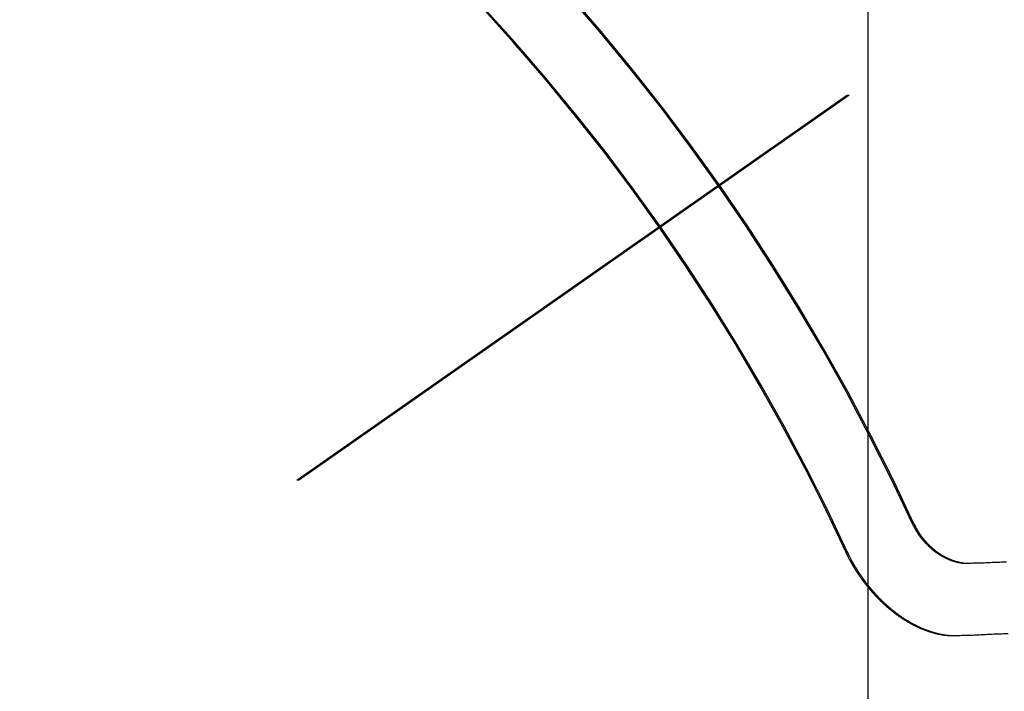
# Model space of a CAD drawing. Extents: x 27948 to 54421, y -11045 to -2175.
# Drawn here: x 44706 to 44715, y -3888 to -3882 of the extents above; entities that cross this region are included whole.
import ezdxf

# ---------------------------------------------------------------- set-up
doc = ezdxf.new("R2010")
doc.units = 0
doc.header["$LTSCALE"] = 50
doc.header["$MEASUREMENT"] = 0
doc.linetypes.add('CENTER2', pattern=[1.125, 0.75, -0.125, 0.125, -0.125])
doc.linetypes.add('HIDDEN', pattern=[0.375, 0.25, -0.125])
doc.layers.get('0').update_dxf_attribs({"linetype": 'CONTINUOUS'})
doc.layers.get('DEFPOINTS').update_dxf_attribs({"color": 146, "linetype": 'CONTINUOUS'})
for name, color, linetype in [('150-機器', 8, 'CONTINUOUS'), ('160-文字', 254, 'CONTINUOUS'), ('166-寸法B', 11, 'CONTINUOUS')]:
    doc.layers.add(name, color=color, linetype=linetype)
doc.styles.add('KH001', font='txt')
doc.dimstyles.new('KH1xx015', dxfattribs={"dimscale": 10, "dimtxt": 3.8, "dimasz": 0.8, "dimexe": 0.3, "dimexo": 1.2, "dimgap": 0.5, "dimtad": 3, "dimdec": 1, "dimdsep": 46, "dimlunit": 6, "dimtxsty": 'KH001', "dimblk": 'DOT', "dimcen": 1, "dimdle": 1, "dimclrd": 256, "dimclre": 256, "dimclrt": 256, "dimadec": 0, "dimazin": 0, "dimtfac": 1, "dimtdec": 1, "dimtix": 1, "dimtmove": 2, "dimatfit": 3, "dimldrblk": 'CLOSEDBLANK', "dimfxl": 1, "dimtolj": 1, "dimtzin": 0, "dimlwd": -1, "dimlwe": -1, "dimarcsym": 0})
doc.dimstyles.new('KH1xx030', dxfattribs={"dimscale": 30, "dimtxt": 2, "dimasz": 0.6, "dimexe": 0.3, "dimexo": 1.2, "dimgap": 0.5, "dimtad": 3, "dimdec": 1, "dimdsep": 46, "dimlunit": 6, "dimtxsty": 'KH001', "dimblk": 'DOT', "dimcen": 1, "dimdle": 1, "dimclrd": 256, "dimclre": 256, "dimclrt": 256, "dimadec": 0, "dimazin": 0, "dimtfac": 1, "dimtdec": 1, "dimtix": 1, "dimtmove": 2, "dimatfit": 3, "dimldrblk": 'CLOSEDBLANK', "dimfxl": 1, "dimtolj": 1, "dimtzin": 0, "dimlwd": -1, "dimlwe": -1, "dimarcsym": 0})

# ---------------------------------------------------------------- blocks, each defined once
blk = doc.blocks.new('F402_H')
at = {"layer": '150-機器', "color": 13, "linetype": 'CENTER2'}
blk.add_line((0, 0), (-244.018, -170.8633), dxfattribs=at)
at = {"layer": '150-機器', "color": 13, "linetype": 'HIDDEN'}
for points in [[(-219.5467, -158.129), (-219.5444, -158.1322), (-219.5429, -158.1361), (-219.542, -158.1391), (-219.5398, -158.1424), (-219.5383, -158.1462), (-219.536, -158.1495), (-219.5351, -158.1525), (-219.5336, -158.1563), (-219.5313, -158.1596), (-219.5296, -158.162), (-219.5281, -158.1659), (-219.5259, -158.1692), (-219.5244, -158.173), (-219.5221, -158.1763), (-219.5212, -158.1793), (-219.5189, -158.1826), (-219.5166, -158.1858), (-219.5152, -158.1897), (-219.5129, -158.1929), (-219.5111, -158.1954), (-219.5089, -158.1987), (-219.5074, -158.2025), (-219.5051, -158.2058), (-219.5028, -158.209), (-219.5005, -158.2123), (-219.4982, -158.2156), (-219.4965, -158.218), (-219.495, -158.2219), (-219.4928, -158.2251), (-219.4905, -158.2284), (-219.4882, -158.2317), (-219.4859, -158.2349), (-219.4836, -158.2382), (-219.4819, -158.2406), (-219.4796, -158.2439), (-219.4773, -158.2472), (-219.475, -158.2504), (-219.4727, -158.2537), (-219.4696, -158.2564), (-219.4673, -158.2597), (-219.4651, -158.2629), (-219.4633, -158.2654), (-219.4611, -158.2687), (-219.4588, -158.2719), (-219.4557, -158.2746), (-219.4534, -158.2779), (-219.4511, -158.2812), (-219.448, -158.2839), (-219.4463, -158.2863), (-219.444, -158.2896), (-219.4409, -158.2923), (-219.4386, -158.2955), (-219.4363, -158.2988), (-219.4332, -158.3015), (-219.4309, -158.3048), (-219.4284, -158.3067), (-219.4261, -158.3099), (-219.423, -158.3126), (-219.4207, -158.3159), (-219.4176, -158.3186), (-219.4153, -158.3219), (-219.4128, -158.3237), (-219.4097, -158.3264), (-219.4074, -158.3297), (-219.4043, -158.3324), (-219.4012, -158.3351), (-219.3994, -158.3375), (-219.3963, -158.3402), (-219.3932, -158.3429), (-219.3901, -158.3456), (-219.3884, -158.3481), (-219.3853, -158.3508), (-219.3822, -158.3535), (-219.3791, -158.3562), (-219.3766, -158.358), (-219.3734, -158.3607), (-219.3712, -158.364), (-219.3681, -158.3667), (-219.3655, -158.3686), (-219.3624, -158.3713), (-219.3593, -158.374), (-219.3568, -158.3759), (-219.3537, -158.3785), (-219.3506, -158.3812), (-219.348, -158.3831), (-219.3449, -158.3858), (-219.3416, -158.3871), (-219.3385, -158.3898), (-219.3354, -158.3925), (-219.3328, -158.3944), (-219.3297, -158.3971), (-219.3272, -158.399), (-219.3233, -158.4011), (-219.3202, -158.4038), (-219.3176, -158.4057), (-219.3137, -158.4078), (-219.3112, -158.4097), (-219.3081, -158.4124), (-219.3047, -158.4137), (-219.3016, -158.4164), (-219.2991, -158.4182), (-219.2952, -158.4204), (-219.2926, -158.4223), (-219.2893, -158.4236), (-219.2862, -158.4263), (-219.2828, -158.4276), (-219.2797, -158.4303), (-219.2764, -158.4316), (-219.2738, -158.4334), (-219.2699, -158.4356), (-219.2674, -158.4374), (-219.2635, -158.4396), (-219.2601, -158.4409), (-219.2576, -158.4428), (-219.2542, -158.4441), (-219.2503, -158.4462), (-219.2478, -158.4481), (-219.2444, -158.4494), (-219.2411, -158.4507), (-219.2372, -158.4528), (-219.2346, -158.4547), (-219.2313, -158.456), (-219.2279, -158.4573), (-219.2246, -158.4586), (-219.2212, -158.4599), (-219.2179, -158.4612), (-219.2153, -158.4631), (-219.2114, -158.4652), (-219.2081, -158.4665), (-219.2047, -158.4678), (-219.2014, -158.4691), (-219.198, -158.4704), (-219.1947, -158.4718), (-219.1913, -158.4731), (-219.1885, -158.4735), (-219.1852, -158.4749), (-219.1818, -158.4762), (-219.1785, -158.4775), (-219.1751, -158.4788), (-219.1718, -158.4801), (-219.1684, -158.4814), (-219.1657, -158.4819), (-219.1623, -158.4832), (-219.159, -158.4845), (-219.1548, -158.4852), (-219.152, -158.4857), (-219.1487, -158.487), (-219.1453, -158.4883), (-219.1425, -158.4888), (-219.1392, -158.4901), (-219.1356, -158.49), (-219.1322, -158.4914), (-219.1289, -158.4927), (-219.1261, -158.4932), (-219.1219, -158.4939), (-219.1192, -158.4944), (-219.1158, -158.4957), (-219.113, -158.4962), (-219.1094, -158.4961), (-219.1061, -158.4974), (-219.1033, -158.4979), (-219.0997, -158.4978), (-219.0964, -158.4991), (-219.0936, -158.4996), (-219.09, -158.4995), (-219.0872, -158.5), (-219.0839, -158.5013), (-219.0803, -158.5012), (-219.0775, -158.5017), (-219.0739, -158.5016), (-219.0711, -158.5021), (-219.0683, -158.5026), (-219.0647, -158.5025), (-219.062, -158.503), (-219.0584, -158.5029), (-219.0556, -158.5034), (-219.052, -158.5034), (-219.0492, -158.5038), (-219.0464, -158.5043), (-219.0434, -158.5034), (-219.0406, -158.5039), (-219.037, -158.5038), (-219.0343, -158.5043), (-219.0312, -158.5034), (-219.0285, -158.5039), (-219.0249, -158.5038), (-219.0227, -158.5035), (-219.0191, -158.5034), (-219.016, -158.5025), (-219.0133, -158.503), (-219.0102, -158.5021)], [(-219.0102, -158.5021), (-218.9807, -158.5009), (-218.9505, -158.5005), (-218.9209, -158.4992), (-218.8914, -158.498), (-218.8618, -158.4968), (-218.8322, -158.4956), (-218.8026, -158.4943), (-218.7731, -158.4931), (-218.7435, -158.4919), (-218.7139, -158.4906), (-218.6843, -158.4894)], [(-220.1666, -158.3913), (-220.1657, -158.3943), (-220.1642, -158.3982), (-220.1625, -158.4006), (-220.161, -158.4045), (-220.1593, -158.4069), (-220.1578, -158.4108), (-220.1561, -158.4132), (-220.1552, -158.4162), (-220.1529, -158.4195), (-220.152, -158.4225), (-220.1505, -158.4264), (-220.1488, -158.4288), (-220.1474, -158.4327), (-220.1456, -158.4351), (-220.1442, -158.439), (-220.1425, -158.4414), (-220.141, -158.4452), (-220.1393, -158.4477), (-220.1378, -158.4515), (-220.1361, -158.454), (-220.1346, -158.4578), (-220.1329, -158.4603), (-220.1314, -158.4641), (-220.1297, -158.4666), (-220.1282, -158.4704), (-220.1265, -158.4729), (-220.1242, -158.4761), (-220.1233, -158.4792), (-220.121, -158.4824), (-220.1201, -158.4854), (-220.1179, -158.4887), (-220.1161, -158.4912), (-220.1147, -158.495), (-220.113, -158.4975), (-220.1107, -158.5007), (-220.1098, -158.5037), (-220.1075, -158.507), (-220.1052, -158.5103), (-220.1043, -158.5133), (-220.102, -158.5166), (-220.1003, -158.519), (-220.0988, -158.5229), (-220.0971, -158.5253), (-220.0948, -158.5286), (-220.0931, -158.531), (-220.0916, -158.5349), (-220.0893, -158.5381), (-220.0876, -158.5406), (-220.0853, -158.5439), (-220.0836, -158.5463), (-220.0821, -158.5502), (-220.0804, -158.5526), (-220.0781, -158.5559), (-220.0759, -158.5591), (-220.0741, -158.5616), (-220.0727, -158.5654), (-220.0709, -158.5679), (-220.0687, -158.5711), (-220.0664, -158.5744), (-220.0647, -158.5769), (-220.0624, -158.5801), (-220.0607, -158.5826), (-220.0592, -158.5864), (-220.0569, -158.5897), (-220.0552, -158.5921), (-220.0529, -158.5954), (-220.0512, -158.5979), (-220.0489, -158.6011), (-220.0472, -158.6036), (-220.0449, -158.6069), (-220.0426, -158.6101), (-220.0409, -158.6126), (-220.0386, -158.6158), (-220.0369, -158.6183), (-220.0346, -158.6216), (-220.0323, -158.6248), (-220.0306, -158.6273), (-220.0283, -158.6305), (-220.026, -158.6338), (-220.0243, -158.6363), (-220.022, -158.6395), (-220.0203, -158.642), (-220.018, -158.6452), (-220.0157, -158.6485), (-220.014, -158.651), (-220.0117, -158.6542), (-220.01, -158.6567), (-220.0077, -158.66), (-220.0054, -158.6632), (-220.0037, -158.6657), (-220.0006, -158.6684), (-219.9989, -158.6708), (-219.9966, -158.6741), (-219.9943, -158.6774), (-219.9926, -158.6798), (-219.9903, -158.6831), (-219.9886, -158.6855), (-219.9863, -158.6888), (-219.9832, -158.6915), (-219.9815, -158.6939), (-219.9792, -158.6972), (-219.9775, -158.6997), (-219.9752, -158.7029), (-219.9721, -158.7056), (-219.9703, -158.7081), (-219.9681, -158.7113), (-219.9663, -158.7138), (-219.9632, -158.7165), (-219.9609, -158.7198), (-219.9592, -158.7222), (-219.9569, -158.7255), (-219.9544, -158.7274), (-219.9521, -158.7306), (-219.9504, -158.7331), (-219.9481, -158.7363), (-219.945, -158.739), (-219.9433, -158.7415), (-219.941, -158.7448), (-219.9385, -158.7466), (-219.9362, -158.7499), (-219.9339, -158.7532), (-219.9314, -158.7551), (-219.9291, -158.7583), (-219.9265, -158.7602), (-219.9243, -158.7635), (-219.9225, -158.7659), (-219.9194, -158.7686), (-219.9171, -158.7719), (-219.9146, -158.7738), (-219.9123, -158.777), (-219.9106, -158.7795), (-219.9075, -158.7822), (-219.9058, -158.7846), (-219.9027, -158.7873), (-219.901, -158.7898), (-219.8979, -158.7925), (-219.8956, -158.7957), (-219.893, -158.7976), (-219.8908, -158.8009), (-219.8882, -158.8028), (-219.8859, -158.806), (-219.8834, -158.8079), (-219.8811, -158.8112), (-219.8786, -158.8131), (-219.8763, -158.8163), (-219.8738, -158.8182), (-219.8715, -158.8215), (-219.8689, -158.8233), (-219.8666, -158.8266), (-219.8641, -158.8285), (-219.861, -158.8312), (-219.8593, -158.8336), (-219.8562, -158.8363), (-219.8545, -158.8388), (-219.8514, -158.8415), (-219.8488, -158.8434), (-219.8465, -158.8466), (-219.844, -158.8485), (-219.8417, -158.8518), (-219.8392, -158.8537), (-219.8361, -158.8564), (-219.8344, -158.8588), (-219.8313, -158.8615), (-219.8287, -158.8634), (-219.8256, -158.8661), (-219.8239, -158.8685), (-219.8208, -158.8712), (-219.8183, -158.8731), (-219.816, -158.8764), (-219.8134, -158.8782), (-219.8103, -158.8809), (-219.8078, -158.8828), (-219.8061, -158.8853), (-219.803, -158.888), (-219.8005, -158.8898), (-219.7973, -158.8925), (-219.7956, -158.895), (-219.7925, -158.8977), (-219.79, -158.8996), (-219.7875, -158.9014), (-219.7844, -158.9041), (-219.7818, -158.906), (-219.7795, -158.9093), (-219.777, -158.9112), (-219.7745, -158.913), (-219.7714, -158.9157), (-219.7688, -158.9176), (-219.7663, -158.9195), (-219.7632, -158.9222), (-219.7615, -158.9246), (-219.7584, -158.9273), (-219.7558, -158.9292), (-219.7533, -158.9311), (-219.7502, -158.9338), (-219.7477, -158.9357), (-219.7451, -158.9376), (-219.742, -158.9403), (-219.7395, -158.9421), (-219.737, -158.944), (-219.7339, -158.9467), (-219.7313, -158.9486), (-219.7288, -158.9505), (-219.7263, -158.9523), (-219.7232, -158.955), (-219.7206, -158.9569), (-219.7181, -158.9588), (-219.715, -158.9615), (-219.7124, -158.9634), (-219.7099, -158.9652), (-219.7074, -158.9671), (-219.7043, -158.9698), (-219.7017, -158.9717), (-219.6992, -158.9736), (-219.6967, -158.9755), (-219.6936, -158.9782), (-219.691, -158.98), (-219.6885, -158.9819), (-219.6852, -158.9832), (-219.6826, -158.9851), (-219.6795, -158.9878), (-219.677, -158.9897), (-219.6744, -158.9916), (-219.6719, -158.9934), (-219.6694, -158.9953), (-219.666, -158.9966), (-219.6629, -158.9993), (-219.6604, -159.0012), (-219.6579, -159.0031), (-219.6553, -159.005), (-219.652, -159.0063), (-219.6494, -159.0081), (-219.6469, -159.01), (-219.6444, -159.0119), (-219.6413, -159.0146), (-219.6379, -159.0159), (-219.6354, -159.0178), (-219.6329, -159.0197), (-219.6303, -159.0215), (-219.627, -159.0228), (-219.6244, -159.0247), (-219.6219, -159.0266), (-219.6194, -159.0285), (-219.616, -159.0298), (-219.6135, -159.0317), (-219.611, -159.0335), (-219.6076, -159.0348), (-219.6051, -159.0367), (-219.6025, -159.0386), (-219.5992, -159.0399), (-219.5967, -159.0418), (-219.5941, -159.0437), (-219.5908, -159.045), (-219.5882, -159.0469), (-219.5857, -159.0487), (-219.5824, -159.05), (-219.5798, -159.0519), (-219.5765, -159.0532), (-219.5739, -159.0551), (-219.5714, -159.057), (-219.5681, -159.0583), (-219.5655, -159.0602), (-219.5622, -159.0615), (-219.5602, -159.0625), (-219.5577, -159.0644), (-219.5543, -159.0657), (-219.5518, -159.0676), (-219.5484, -159.0689), (-219.5459, -159.0708), (-219.5426, -159.0721), (-219.5406, -159.0732), (-219.5373, -159.0745), (-219.5347, -159.0763), (-219.5314, -159.0777), (-219.5288, -159.0795), (-219.5255, -159.0808), (-219.5235, -159.0819), (-219.5202, -159.0832), (-219.5176, -159.0851), (-219.5143, -159.0864), (-219.5123, -159.0875), (-219.509, -159.0888), (-219.5064, -159.0906), (-219.5031, -159.0919), (-219.5011, -159.093), (-219.4978, -159.0943), (-219.4953, -159.0962), (-219.4919, -159.0975), (-219.4891, -159.098), (-219.4866, -159.0999), (-219.4832, -159.1012), (-219.4813, -159.1022), (-219.4779, -159.1035), (-219.4746, -159.1049), (-219.4726, -159.1059), (-219.4693, -159.1072), (-219.4673, -159.1083), (-219.464, -159.1096), (-219.4606, -159.1109), (-219.4586, -159.112), (-219.4553, -159.1133), (-219.4525, -159.1138), (-219.45, -159.1156), (-219.4466, -159.1169), (-219.4439, -159.1174), (-219.4413, -159.1193), (-219.4385, -159.1198), (-219.4352, -159.1211), (-219.4332, -159.1222), (-219.4299, -159.1235), (-219.4271, -159.124), (-219.4246, -159.1258), (-219.4218, -159.1263), (-219.4184, -159.1276), (-219.4157, -159.1281), (-219.4131, -159.13), (-219.4104, -159.1305), (-219.407, -159.1318), (-219.4042, -159.1323), (-219.4023, -159.1334), (-219.3989, -159.1347), (-219.3961, -159.1352), (-219.3928, -159.1365), (-219.3908, -159.1375), (-219.388, -159.138), (-219.3847, -159.1393), (-219.3819, -159.1398), (-219.38, -159.1409), (-219.3766, -159.1422), (-219.3738, -159.1427), (-219.3711, -159.1432), (-219.3677, -159.1445), (-219.3657, -159.1455), (-219.363, -159.146), (-219.3596, -159.1473), (-219.3568, -159.1478), (-219.3541, -159.1483), (-219.3513, -159.1488), (-219.3487, -159.1507), (-219.346, -159.1512), (-219.3432, -159.1517), (-219.3404, -159.1521), (-219.3376, -159.1526), (-219.3343, -159.1539), (-219.3315, -159.1544), (-219.3295, -159.1555), (-219.3268, -159.156), (-219.324, -159.1565), (-219.3212, -159.157), (-219.3179, -159.1583), (-219.3151, -159.1588), (-219.3123, -159.1592), (-219.3095, -159.1597), (-219.3067, -159.1602), (-219.3048, -159.1613), (-219.302, -159.1618), (-219.2992, -159.1623), (-219.2965, -159.1628), (-219.2937, -159.1632), (-219.2909, -159.1637), (-219.2881, -159.1642), (-219.2853, -159.1647), (-219.2826, -159.1652), (-219.2798, -159.1657), (-219.277, -159.1662), (-219.2742, -159.1667), (-219.2714, -159.1672), (-219.2687, -159.1677), (-219.2659, -159.1681), (-219.2631, -159.1686), (-219.2603, -159.1691), (-219.2576, -159.1696), (-219.2548, -159.1701), (-219.252, -159.1706), (-219.25, -159.1717), (-219.2478, -159.1713), (-219.2451, -159.1718), (-219.2415, -159.1717), (-219.2387, -159.1722), (-219.2359, -159.1727), (-219.2331, -159.1732), (-219.2309, -159.1729), (-219.2281, -159.1734), (-219.2254, -159.1739), (-219.2226, -159.1744), (-219.2204, -159.174), (-219.2176, -159.1745), (-219.2148, -159.175), (-219.212, -159.1755), (-219.2098, -159.1752), (-219.2071, -159.1757), (-219.2043, -159.1761), (-219.2021, -159.1758), (-219.1993, -159.1763), (-219.1971, -159.176), (-219.1943, -159.1765), (-219.1915, -159.177), (-219.1885, -159.1761), (-219.1857, -159.1766), (-219.1835, -159.1762), (-219.1808, -159.1767), (-219.1785, -159.1764), (-219.1758, -159.1769), (-219.1736, -159.1766), (-219.1708, -159.177), (-219.1686, -159.1767), (-219.1658, -159.1772), (-219.1628, -159.1763), (-219.16, -159.1768), (-219.1578, -159.1765), (-219.155, -159.177), (-219.1528, -159.1766), (-219.15, -159.1771), (-219.1478, -159.1768), (-219.145, -159.1773), (-219.142, -159.1764)], [(-219.142, -159.1764), (-219.1124, -159.1752), (-219.0829, -159.1739), (-219.0533, -159.1727), (-219.0237, -159.1715), (-218.9936, -159.1711), (-218.964, -159.1698), (-218.9336, -159.168), (-218.904, -159.1668), (-218.8744, -159.1656), (-218.8449, -159.1643), (-218.8153, -159.1631), (-218.7849, -159.1613), (-218.7553, -159.1601), (-218.7257, -159.1588), (-218.6962, -159.1576), (-218.6666, -159.1564)]]:
    blk.add_lwpolyline(points, dxfattribs=at)
for centre, radius, start, end in [((-243.7125, -170.6494), 31.2914, 23.88957, 46.11045), ((-237.8505, -166.5448), 20.1459, 24.69226, 45.30776), ((-237.8505, -166.5448), 19.4736, 24.69226, 45.30776)]:
    blk.add_arc(centre, radius, start, end, dxfattribs=at)
blk = doc.blocks.new('_Dot')
at = {"color": 0, "linetype": 'ByBlock', "lineweight": -2}
blk.add_line((-0.5, 0), (-1, 0), dxfattribs=at)
at = {"color": 0, "linetype": 'ByBlock', "const_width": 0.5}
blk.add_lwpolyline([(-0.25, 0, 1), (0.25, 0, 1)], format="xyb", close=True, dxfattribs=at)
blk = doc.blocks.new('*D320')
at = {"layer": '166-寸法B', "transparency": 16777216}
for p, q in [((44765.18, -3508.4334), (44344.2525, -3508.4334)), ((44353.2525, -3915.4334), (44353.2525, -3526.4334)), ((44765.18, -3933.4334), (44344.2525, -3933.4334))]:
    blk.add_line(p, q, dxfattribs=at)
at = {"layer": 'DEFPOINTS', "color": 0, "transparency": 16777216}
for p in [(44353.2525, -3508.4334), (44801.18, -3508.4334), (44801.18, -3933.4334)]:
    blk.add_point(p, dxfattribs=at)
at = {"layer": '166-寸法B', "transparency": 16777216, "xscale": 18, "yscale": 18, "zscale": 18}
for p, rotation in [((44353.2525, -3508.4334), 90), ((44353.2525, -3933.4334), 270)]:
    blk.add_blockref('_Dot', p, dxfattribs=dict(at, rotation=rotation))
at = {"layer": '166-寸法B', "transparency": 16777216, "insert": (44287.1656, -3700.9794), "char_height": 60, "attachment_point": 5, "rotation": 90, "style": 'KH001'}
blk.add_mtext('\\A1;425', dxfattribs=at)
blk = doc.blocks.new('_ClosedBlank')
at = {"color": 0, "linetype": 'ByBlock', "lineweight": -2}
for p, q in [((-1, 0.16667), (0, 0)), ((-1, 0.16667), (-1, -0.16667)), ((0, 0), (-1, -0.16667))]:
    blk.add_line(p, q, dxfattribs=at)
blk = doc.blocks.new('*D332')
at = {"layer": 'DEFPOINTS', "transparency": 16777216}
for p, q in [((44713.5952, -3740.3591), (44713.5952, -3984.2473)), ((44593.5952, -3795.3591), (44593.5952, -3984.2473)), ((44601.5952, -3981.2473), (44705.5952, -3981.2473))]:
    blk.add_line(p, q, dxfattribs=at)
at = {"layer": 'DEFPOINTS', "color": 0, "transparency": 16777216}
for p in [(44713.5952, -3728.3591), (44593.5952, -3783.3591), (44713.5952, -3981.2473)]:
    blk.add_point(p, dxfattribs=at)
at = {"layer": 'DEFPOINTS', "transparency": 16777216, "xscale": 8, "yscale": 8, "zscale": 8, "rotation": 180}
blk.add_blockref('_Dot', (44593.5952, -3981.2473), dxfattribs=at)
at = {"layer": 'DEFPOINTS', "transparency": 16777216, "xscale": 8, "yscale": 8, "zscale": 8}
blk.add_blockref('_Dot', (44713.5952, -3981.2473), dxfattribs=at)
at = {"layer": 'DEFPOINTS', "transparency": 16777216, "insert": (44653.5952, -3957.2473), "char_height": 38, "attachment_point": 5, "style": 'KH001'}
blk.add_mtext('\\A1;120', dxfattribs=at)

msp = doc.modelspace()

# ---------------------------------------------------------------- block references
at = {"layer": '150-機器'}
for p in [(44933.5516, -3728.2234), (44933.5662, -3728.2234)]:
    msp.add_blockref('F402_H', p, dxfattribs=at)

# ---------------------------------------------------------------- dimensions: what is measured, and where the dimension line sits
at = {"layer": '166-寸法B'}
dim = msp.add_linear_dim(base=(44353.2525, -3508.4334), p1=(44801.18, -3933.4334), p2=(44801.18, -3508.4334), angle=90, dimstyle='KH1xx030', dxfattribs=at)
dim.commit()
dim.dimension.update_dxf_attribs({"geometry": '*D320', "text_midpoint": (44287.1656, -3700.9794), "dimtype": 128})
at = {"layer": 'DEFPOINTS'}
dim = msp.add_linear_dim(base=(44713.5952, -3981.2473), p1=(44593.5952, -3783.3591), p2=(44713.5952, -3728.3591), angle=180, dimstyle='KH1xx015', dxfattribs=at)
dim.commit()
dim.dimension.update_dxf_attribs({"geometry": '*D332', "text_midpoint": (44653.5952, -3957.2473)})

# ---------------------------------------------------------------- leaders
at = {"layer": '160-文字', "annotation_type": 0, "has_hookline": 1, "hookline_direction": 0}
for points, text_width in [([(44593.5952, -3728.3591), (45446.739, -5270.8726), (45447.339, -5270.8726)], 1088.04), ([(44713.5952, -3740.3591), (45434.7338, -4986.3798), (45435.3338, -4986.3798)], 1357.92)]:
    msp.add_leader(points, dimstyle='KH1xx030', override={"dimgap": 0.5, "dimtad": 1}, dxfattribs=dict(at, text_width=text_width))

doc.saveas('drawing.dxf')
